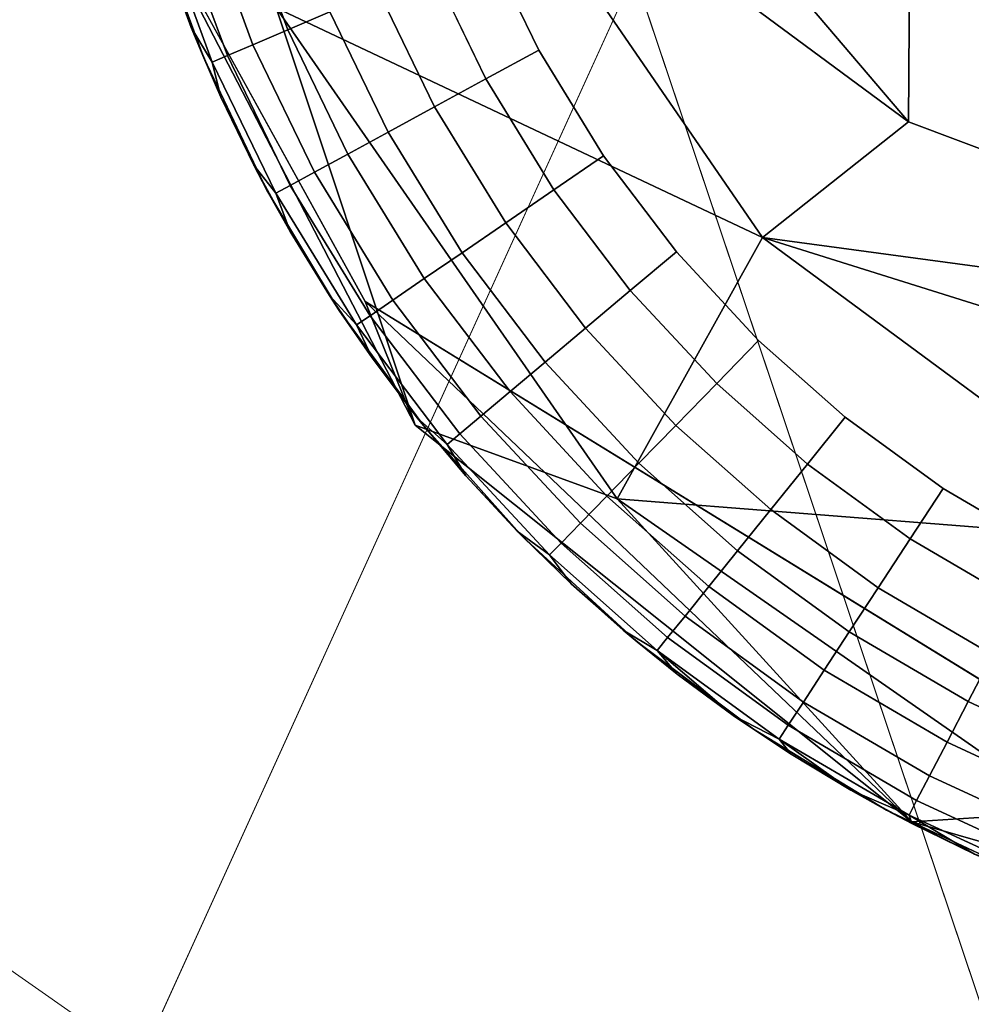
# Model space of a CAD drawing. Units: inches. Extents: x -6 to 442, y 20 to 189.
# Drawn here: x 85 to 86, y 149 to 149 of the extents above; entities that cross this region are included whole.
import ezdxf

# ---------------------------------------------------------------- set-up
doc = ezdxf.new("R2010")
doc.units = ezdxf.units.IN
doc.header["$MEASUREMENT"] = 0
doc.layers.add('SEAT-FABRIC', color=5, linetype='Continuous', lineweight=9)
doc.layers.add('SEAT-GLIDE', color=5, linetype='Continuous')
doc.layers.add('SEAT-LEG', color=5, linetype='Continuous')

# ---------------------------------------------------------------- blocks, each defined once
blk = doc.blocks.new('3AAL8114_0T')
at = {"layer": 'SEAT-FABRIC'}
for points in [[(-9.31854, -9.08551, 23.19926), (-9.90161, -10.79597, 27.20442), (-11.6106, -10.19394, 29.77667)], [(-8.67468, -10.02808, 23.32992), (-9.90161, -10.79597, 27.20442), (-9.31854, -9.08551, 23.19926)], [(-9.6496, -10.10302, 29.28464), (-8.50104, -10.19055, 28.02437), (-10.17052, -9.27346, 29.75908)], [(-8.67468, -10.02808, 23.32992), (-7.73693, -10.69791, 22.64821), (-9.90161, -10.79597, 27.20442)], [(-9.873, -10.57554, 29.26904), (-8.62103, -11.22141, 28.02881), (-9.6496, -10.10302, 29.28464)], [(-7.73693, -10.69791, 22.64821), (-8.99562, -11.88393, 27.43964), (-9.90161, -10.79597, 27.20442)]]:
    blk.add_3dface(points, dxfattribs=at)
for points, invisible_edges in [([(-8.62103, -11.22141, 28.02881), (-8.39737, -10.73708, 27.9945), (-9.6496, -10.10302, 29.28464)], 2), ([(-9.6496, -10.10302, 29.28464), (-8.39737, -10.73708, 27.9945), (-8.50104, -10.19055, 28.02437)], 1)]:
    blk.add_3dface(points, dxfattribs=dict(at, invisible_edges=invisible_edges))
at = {"layer": 'SEAT-GLIDE'}
for points in [[(-9.68333, -10.0125), (-9.85041, -9.84542), (-9.68327, -9.67828), (-9.51619, -9.84536)], [(-9.40693, -10.08993, 0.00231), (-9.40693, -10.08993, 0.00231), (-9.41988, -10.07064)], [(-9.41988, -10.07064), (-9.41988, -10.07064), (-9.40693, -10.08993, 0.00231)], [(-9.30877, -10.13196, 0.09442), (-9.26729, -10.09427, 0.09442), (-9.28505, -10.11455, 0.11811)], [(-9.45996, -10.09477), (-9.45996, -10.09477), (-9.44898, -10.11525, 0.00231)], [(-9.31393, -10.13926, 0.19685), (-9.28505, -10.11455, 0.11811), (-9.2656, -10.09596, 0.19685)], [(-9.28505, -10.11455, 0.11811), (-9.31393, -10.13926, 0.19685), (-9.30534, -10.13223, 0.11811)], [(-9.28505, -10.11455, 0.11811), (-9.30534, -10.13223, 0.11811), (-9.30877, -10.13196, 0.09442)], [(-9.35539, -10.16671, 0.09442), (-9.30877, -10.13196, 0.09442), (-9.32641, -10.14897, 0.11811)], [(-9.30534, -10.13223, 0.11811), (-9.32641, -10.14897, 0.11811), (-9.30877, -10.13196, 0.09442)], [(-9.30877, -10.13196, 0.09442), (-9.30877, -10.13196, 0.09442), (-9.32641, -10.14897, 0.11811)], [(-9.32641, -10.14897, 0.11811), (-9.32641, -10.14897, 0.11811), (-9.30877, -10.13196, 0.09442)], [(-9.30534, -10.13223, 0.11811), (-9.31393, -10.13926, 0.19685), (-9.32641, -10.14897, 0.11811)], [(-9.30534, -10.13223, 0.11811), (-9.30534, -10.13223, 0.11811), (-9.31393, -10.13926, 0.19685)], [(-9.30877, -10.13196, 0.09442), (-9.30877, -10.13196, 0.09442), (-9.30534, -10.13223, 0.11811)], [(-9.31393, -10.13926, 0.19685), (-9.31393, -10.13926, 0.19685), (-9.36276, -10.17445, 0.19685)], [(-9.32641, -10.14897, 0.11811), (-9.32641, -10.14897, 0.11811), (-9.31393, -10.13926, 0.19685)], [(-9.5848, -10.16417, 0.00231), (-9.5848, -10.16417, 0.00231), (-9.58941, -10.14141)], [(-9.63453, -10.17166, 0.00231), (-9.63453, -10.17166, 0.00231), (-9.6368, -10.14854)], [(-9.6368, -10.14854), (-9.6368, -10.14854), (-9.63453, -10.17166, 0.00231)], [(-9.32641, -10.14897, 0.11811), (-9.34822, -10.16474, 0.11811), (-9.35539, -10.16671, 0.09442)], [(-9.40528, -10.19676, 0.09442), (-9.35539, -10.16671, 0.09442), (-9.37072, -10.1795, 0.11811)], [(-9.34822, -10.16474, 0.11811), (-9.36276, -10.17445, 0.19685), (-9.37072, -10.1795, 0.11811)], [(-9.34822, -10.16474, 0.11811), (-9.37072, -10.1795, 0.11811), (-9.35539, -10.16671, 0.09442)], [(-9.35539, -10.16671, 0.09442), (-9.35539, -10.16671, 0.09442), (-9.37072, -10.1795, 0.11811)], [(-9.37072, -10.1795, 0.11811), (-9.37072, -10.1795, 0.11811), (-9.35539, -10.16671, 0.09442)], [(-9.35539, -10.16671, 0.09442), (-9.35539, -10.16671, 0.09442), (-9.34822, -10.16474, 0.11811)], [(-9.41136, -10.20266, 0.19685), (-9.39388, -10.19322, 0.11811), (-9.36276, -10.17445, 0.19685)], [(-9.36276, -10.17445, 0.19685), (-9.36276, -10.17445, 0.19685), (-9.39388, -10.19322, 0.11811)], [(-9.37072, -10.1795, 0.11811), (-9.36276, -10.17445, 0.19685), (-9.39388, -10.19322, 0.11811)], [(-9.39388, -10.19322, 0.11811), (-9.39388, -10.19322, 0.11811), (-9.36276, -10.17445, 0.19685)], [(-9.37072, -10.1795, 0.11811), (-9.37072, -10.1795, 0.11811), (-9.36276, -10.17445, 0.19685)], [(-9.37072, -10.1795, 0.11811), (-9.39388, -10.19322, 0.11811), (-9.40528, -10.19676, 0.09442)], [(-9.39388, -10.19322, 0.11811), (-9.41136, -10.20266, 0.19685), (-9.41763, -10.20587, 0.11811)], [(-9.39388, -10.19322, 0.11811), (-9.41763, -10.20587, 0.11811), (-9.40528, -10.19676, 0.09442)], [(-9.40528, -10.19676, 0.09442), (-9.40528, -10.19676, 0.09442), (-9.39388, -10.19322, 0.11811)], [(-9.40528, -10.19676, 0.09442), (-9.40528, -10.19676, 0.09442), (-9.41763, -10.20587, 0.11811)], [(-9.41763, -10.20587, 0.11811), (-9.41763, -10.20587, 0.11811), (-9.40528, -10.19676, 0.09442)], [(-9.46612, -10.22759, 0.19685), (-9.44193, -10.21743, 0.11811), (-9.41136, -10.20266, 0.19685)], [(-9.41136, -10.20266, 0.19685), (-9.41136, -10.20266, 0.19685), (-9.44193, -10.21743, 0.11811)], [(-9.41763, -10.20587, 0.11811), (-9.41136, -10.20266, 0.19685), (-9.44193, -10.21743, 0.11811)], [(-9.44193, -10.21743, 0.11811), (-9.44193, -10.21743, 0.11811), (-9.41136, -10.20266, 0.19685)], [(-9.41763, -10.20587, 0.11811), (-9.41763, -10.20587, 0.11811), (-9.41136, -10.20266, 0.19685)], [(-9.44193, -10.21743, 0.11811), (-9.46612, -10.22759, 0.19685), (-9.46882, -10.22867, 0.11811)], [(-9.44193, -10.21743, 0.11811), (-9.46882, -10.22867, 0.11811), (-9.45553, -10.22071, 0.09442)], [(-9.45553, -10.22071, 0.09442), (-9.45553, -10.22071, 0.09442), (-9.44193, -10.21743, 0.11811)], [(-9.45553, -10.22071, 0.09442), (-9.45553, -10.22071, 0.09442), (-9.46882, -10.22867, 0.11811)], [(-9.46882, -10.22867, 0.11811), (-9.46882, -10.22867, 0.11811), (-9.45553, -10.22071, 0.09442)], [(-9.52056, -10.2461, 0.19685), (-9.49624, -10.23856, 0.11811), (-9.46612, -10.22759, 0.19685)], [(-9.46612, -10.22759, 0.19685), (-9.46612, -10.22759, 0.19685), (-9.49624, -10.23856, 0.11811)], [(-9.46882, -10.22867, 0.11811), (-9.46612, -10.22759, 0.19685), (-9.49624, -10.23856, 0.11811)], [(-9.49624, -10.23856, 0.11811), (-9.49624, -10.23856, 0.11811), (-9.46612, -10.22759, 0.19685)], [(-9.46882, -10.22867, 0.11811), (-9.46882, -10.22867, 0.11811), (-9.46612, -10.22759, 0.19685)], [(-9.49624, -10.23856, 0.11811), (-9.52056, -10.2461, 0.19685), (-9.52412, -10.24709, 0.11811)], [(-9.49624, -10.23856, 0.11811), (-9.52412, -10.24709, 0.11811), (-9.51027, -10.24053, 0.09442)], [(-9.51027, -10.24053, 0.09442), (-9.51027, -10.24053, 0.09442), (-9.49624, -10.23856, 0.11811)], [(-9.51027, -10.24053, 0.09442), (-9.51027, -10.24053, 0.09442), (-9.52412, -10.24709, 0.11811)], [(-9.52412, -10.24709, 0.11811), (-9.52412, -10.24709, 0.11811), (-9.51027, -10.24053, 0.09442)], [(-9.57414, -10.25878, 0.19685), (-9.55238, -10.25424, 0.11811), (-9.52056, -10.2461, 0.19685)], [(-9.52056, -10.2461, 0.19685), (-9.52056, -10.2461, 0.19685), (-9.55238, -10.25424, 0.11811)], [(-9.52412, -10.24709, 0.11811), (-9.52056, -10.2461, 0.19685), (-9.55238, -10.25424, 0.11811)], [(-9.55238, -10.25424, 0.11811), (-9.55238, -10.25424, 0.11811), (-9.52056, -10.2461, 0.19685)], [(-9.52412, -10.24709, 0.11811), (-9.52412, -10.24709, 0.11811), (-9.52056, -10.2461, 0.19685)], [(-9.55238, -10.25424, 0.11811), (-9.57414, -10.25878, 0.19685), (-9.58095, -10.26, 0.11811)], [(-9.55238, -10.25424, 0.11811), (-9.58095, -10.26, 0.11811), (-9.56645, -10.25481, 0.09442)], [(-9.56645, -10.25481, 0.09442), (-9.56645, -10.25481, 0.09442), (-9.55238, -10.25424, 0.11811)], [(-9.56645, -10.25481, 0.09442), (-9.56645, -10.25481, 0.09442), (-9.58095, -10.26, 0.11811)], [(-9.57414, -10.25878, 0.19685), (-9.57414, -10.25878, 0.19685), (-9.62796, -10.26634, 0.19685)], [(-9.62796, -10.26634, 0.19685), (-9.60978, -10.26435, 0.11811), (-9.57414, -10.25878, 0.19685)], [(-9.57414, -10.25878, 0.19685), (-9.57414, -10.25878, 0.19685), (-9.60978, -10.26435, 0.11811)], [(-9.58095, -10.26, 0.11811), (-9.57414, -10.25878, 0.19685), (-9.60978, -10.26435, 0.11811)], [(-9.60978, -10.26435, 0.11811), (-9.60978, -10.26435, 0.11811), (-9.57414, -10.25878, 0.19685)], [(-9.58095, -10.26, 0.11811), (-9.58095, -10.26, 0.11811), (-9.57414, -10.25878, 0.19685)], [(-9.60978, -10.26435, 0.11811), (-9.63878, -10.26727, 0.11811), (-9.62546, -10.2637, 0.09442)], [(-9.62546, -10.2637, 0.09442), (-9.62546, -10.2637, 0.09442), (-9.63878, -10.26727, 0.11811)], [(-9.60978, -10.26435, 0.11811), (-9.62796, -10.26634, 0.19685), (-9.63878, -10.26727, 0.11811)], [(-9.66789, -10.26875, 0.11811), (-9.69718, -10.26878, 0.11811), (-9.68177, -10.26655, 0.09442)], [(-9.68177, -10.26655, 0.09442), (-9.68177, -10.26655, 0.09442), (-9.69718, -10.26878, 0.11811)], [(-9.69718, -10.26878, 0.11811), (-9.69718, -10.26878, 0.11811), (-9.68177, -10.26655, 0.09442)], [(-9.66789, -10.26875, 0.11811), (-9.68453, -10.26893, 0.19685), (-9.69718, -10.26878, 0.11811)], [(-9.68453, -10.26893, 0.19685), (-9.68453, -10.26893, 0.19685), (-9.69718, -10.26878, 0.11811)], [(-9.69718, -10.26878, 0.11811), (-9.69718, -10.26878, 0.11811), (-9.68453, -10.26893, 0.19685)], [(-9.63878, -10.26727, 0.11811), (-9.63878, -10.26727, 0.11811), (-9.62796, -10.26634, 0.19685)]]:
    blk.add_3dface(points, dxfattribs=at)
for points, invisible_edges in [([(-9.38243, -10.04273), (-9.41988, -10.07064), (-9.51619, -9.84536)], 14), ([(-9.41988, -10.07064), (-9.45996, -10.09477), (-9.51619, -9.84536)], 14), ([(-9.45996, -10.09477), (-9.50031, -10.11401), (-9.51619, -9.84536)], 14), ([(-9.50031, -10.11401), (-9.50031, -10.11401), (-9.51619, -9.84536)], 14), ([(-9.50031, -10.11401), (-9.54429, -10.12993), (-9.68333, -10.0125)], 14), ([(-9.54429, -10.12993), (-9.58941, -10.14141), (-9.68333, -10.0125)], 14), ([(-9.58941, -10.14141), (-9.6368, -10.14854), (-9.68333, -10.0125)], 14), ([(-9.6368, -10.14854), (-9.68205, -10.15083), (-9.68333, -10.0125)], 14), ([(-9.41988, -10.07064), (-9.38243, -10.04273), (-9.36764, -10.06064, 0.00231)], 12), ([(-9.35326, -10.07806, 0.00925), (-9.31671, -10.04484, 0.00925), (-9.34024, -10.09384, 0.02035)], 2), ([(-9.30225, -10.05931, 0.02035), (-9.34024, -10.09384, 0.02035), (-9.31671, -10.04484, 0.00925)], 2), ([(-9.34024, -10.09384, 0.02035), (-9.30225, -10.05931, 0.02035), (-9.329, -10.10746, 0.03502)], 2), ([(-9.28975, -10.0718, 0.03502), (-9.329, -10.10746, 0.03502), (-9.30225, -10.05931, 0.02035)], 2), ([(-9.36764, -10.06064, 0.00231), (-9.40693, -10.08993, 0.00231), (-9.41988, -10.07064)], 12), ([(-9.40693, -10.08993, 0.00231), (-9.36764, -10.06064, 0.00231), (-9.39435, -10.10868, 0.00925)], 2), ([(-9.35326, -10.07806, 0.00925), (-9.39435, -10.10868, 0.00925), (-9.36764, -10.06064, 0.00231)], 2), ([(-9.45996, -10.09477), (-9.41988, -10.07064), (-9.40693, -10.08993, 0.00231)], 12), ([(-9.329, -10.10746, 0.03502), (-9.28975, -10.0718, 0.03502), (-9.31962, -10.11881, 0.05317)], 2), ([(-9.27935, -10.08221, 0.05317), (-9.31962, -10.11881, 0.05317), (-9.28975, -10.0718, 0.03502)], 2), ([(-9.39435, -10.10868, 0.00925), (-9.35326, -10.07806, 0.00925), (-9.38294, -10.12566, 0.02035)], 2), ([(-9.34024, -10.09384, 0.02035), (-9.38294, -10.12566, 0.02035), (-9.35326, -10.07806, 0.00925)], 2), ([(-9.31962, -10.11881, 0.05317), (-9.27935, -10.08221, 0.05317), (-9.31282, -10.12706, 0.07346)], 2), ([(-9.2718, -10.08977, 0.07346), (-9.31282, -10.12706, 0.07346), (-9.27935, -10.08221, 0.05317)], 2), ([(-9.40693, -10.08993, 0.00231), (-9.44898, -10.11525, 0.00231), (-9.45996, -10.09477)], 12), ([(-9.44898, -10.11525, 0.00231), (-9.40693, -10.08993, 0.00231), (-9.43832, -10.13515, 0.00925)], 2), ([(-9.39435, -10.10868, 0.00925), (-9.43832, -10.13515, 0.00925), (-9.40693, -10.08993, 0.00231)], 2), ([(-9.31282, -10.12706, 0.07346), (-9.2718, -10.08977, 0.07346), (-9.30877, -10.13196, 0.09442)], 2), ([(-9.26729, -10.09427, 0.09442), (-9.30877, -10.13196, 0.09442), (-9.2718, -10.08977, 0.07346)], 2), ([(-9.38294, -10.12566, 0.02035), (-9.34024, -10.09384, 0.02035), (-9.3731, -10.14033, 0.03502)], 2), ([(-9.329, -10.10746, 0.03502), (-9.3731, -10.14033, 0.03502), (-9.34024, -10.09384, 0.02035)], 2), ([(-9.90266, -10.22663, 0.19685), (-9.90266, -10.22663, 0.19685), (-9.2656, -10.09596, 0.19685)], 14), ([(-9.62796, -10.26634, 0.19685), (-9.2656, -10.09596, 0.19685), (-9.68453, -10.26893, 0.19685)], 3), ([(-9.68453, -10.26893, 0.19685), (-9.68453, -10.26893, 0.19685), (-9.2656, -10.09596, 0.19685)], 14), ([(-9.46612, -10.22759, 0.19685), (-9.2656, -10.09596, 0.19685), (-9.52056, -10.2461, 0.19685)], 3), ([(-9.52056, -10.2461, 0.19685), (-9.52056, -10.2461, 0.19685), (-9.2656, -10.09596, 0.19685)], 14), ([(-9.50031, -10.11401), (-9.45996, -10.09477), (-9.49132, -10.13543, 0.00231)], 2), ([(-9.49132, -10.13543, 0.00231), (-9.49132, -10.13543, 0.00231), (-9.45996, -10.09477)], 14), ([(-9.44898, -10.11525, 0.00231), (-9.49132, -10.13543, 0.00231), (-9.45996, -10.09477)], 2), ([(-9.45996, -10.09477), (-9.45996, -10.09477), (-9.49132, -10.13543, 0.00231)], 14), ([(-9.41136, -10.20266, 0.19685), (-9.2656, -10.09596, 0.19685), (-9.46612, -10.22759, 0.19685)], 3), ([(-9.46612, -10.22759, 0.19685), (-9.46612, -10.22759, 0.19685), (-9.2656, -10.09596, 0.19685)], 14), ([(-9.36276, -10.17445, 0.19685), (-9.2656, -10.09596, 0.19685), (-9.41136, -10.20266, 0.19685)], 3), ([(-9.41136, -10.20266, 0.19685), (-9.41136, -10.20266, 0.19685), (-9.2656, -10.09596, 0.19685)], 14), ([(-9.2656, -10.09596, 0.19685), (-9.36276, -10.17445, 0.19685), (-9.31393, -10.13926, 0.19685)], 1), ([(-9.43832, -10.13515, 0.00925), (-9.39435, -10.10868, 0.00925), (-9.42866, -10.15318, 0.02035)], 2), ([(-9.38294, -10.12566, 0.02035), (-9.42866, -10.15318, 0.02035), (-9.39435, -10.10868, 0.00925)], 2), ([(-9.3731, -10.14033, 0.03502), (-9.329, -10.10746, 0.03502), (-9.36489, -10.15255, 0.05317)], 2), ([(-9.31962, -10.11881, 0.05317), (-9.36489, -10.15255, 0.05317), (-9.329, -10.10746, 0.03502)], 2), ([(-9.54429, -10.12993), (-9.50031, -10.11401), (-9.53746, -10.15214, 0.00231)], 2), ([(-9.53746, -10.15214, 0.00231), (-9.53746, -10.15214, 0.00231), (-9.50031, -10.11401)], 14), ([(-9.49132, -10.13543, 0.00231), (-9.53746, -10.15214, 0.00231), (-9.50031, -10.11401)], 2), ([(-9.50031, -10.11401), (-9.50031, -10.11401), (-9.53746, -10.15214, 0.00231)], 14), ([(-9.49132, -10.13543, 0.00231), (-9.44898, -10.11525, 0.00231), (-9.48258, -10.15625, 0.00925)], 2), ([(-9.43832, -10.13515, 0.00925), (-9.48258, -10.15625, 0.00925), (-9.44898, -10.11525, 0.00231)], 2), ([(-9.36489, -10.15255, 0.05317), (-9.31962, -10.11881, 0.05317), (-9.35894, -10.16143, 0.07346)], 2), ([(-9.31282, -10.12706, 0.07346), (-9.35894, -10.16143, 0.07346), (-9.31962, -10.11881, 0.05317)], 2), ([(-9.42866, -10.15318, 0.02035), (-9.38294, -10.12566, 0.02035), (-9.4203, -10.16876, 0.03502)], 2), ([(-9.3731, -10.14033, 0.03502), (-9.4203, -10.16876, 0.03502), (-9.38294, -10.12566, 0.02035)], 2), ([(-9.35894, -10.16143, 0.07346), (-9.31282, -10.12706, 0.07346), (-9.35539, -10.16671, 0.09442)], 2), ([(-9.30877, -10.13196, 0.09442), (-9.35539, -10.16671, 0.09442), (-9.31282, -10.12706, 0.07346)], 2), ([(-9.58941, -10.14141), (-9.54429, -10.12993), (-9.5848, -10.16417, 0.00231)], 2), ([(-9.5848, -10.16417, 0.00231), (-9.5848, -10.16417, 0.00231), (-9.54429, -10.12993)], 14), ([(-9.53746, -10.15214, 0.00231), (-9.5848, -10.16417, 0.00231), (-9.54429, -10.12993)], 2), ([(-9.54429, -10.12993), (-9.54429, -10.12993), (-9.5848, -10.16417, 0.00231)], 14), ([(-9.53746, -10.15214, 0.00231), (-9.49132, -10.13543, 0.00231), (-9.53083, -10.17372, 0.00925)], 2), ([(-9.48258, -10.15625, 0.00925), (-9.53083, -10.17372, 0.00925), (-9.49132, -10.13543, 0.00231)], 2), ([(-9.48258, -10.15625, 0.00925), (-9.43832, -10.13515, 0.00925), (-9.47467, -10.17512, 0.02035)], 2), ([(-9.42866, -10.15318, 0.02035), (-9.47467, -10.17512, 0.02035), (-9.43832, -10.13515, 0.00925)], 2), ([(-9.36276, -10.17445, 0.19685), (-9.34822, -10.16474, 0.11811), (-9.31393, -10.13926, 0.19685)], 2), ([(-9.31393, -10.13926, 0.19685), (-9.31393, -10.13926, 0.19685), (-9.34822, -10.16474, 0.11811)], 14), ([(-9.32641, -10.14897, 0.11811), (-9.31393, -10.13926, 0.19685), (-9.34822, -10.16474, 0.11811)], 2), ([(-9.34822, -10.16474, 0.11811), (-9.34822, -10.16474, 0.11811), (-9.31393, -10.13926, 0.19685)], 14), ([(-9.6368, -10.14854), (-9.58941, -10.14141), (-9.5848, -10.16417, 0.00231)], 12), ([(-9.4203, -10.16876, 0.03502), (-9.3731, -10.14033, 0.03502), (-9.41335, -10.18172, 0.05317)], 2), ([(-9.36489, -10.15255, 0.05317), (-9.41335, -10.18172, 0.05317), (-9.3731, -10.14033, 0.03502)], 2), ([(-9.68205, -10.15083), (-9.6368, -10.14854), (-9.63453, -10.17166, 0.00231)], 12), ([(-9.63453, -10.17166, 0.00231), (-9.68199, -10.17406, 0.00231), (-9.68205, -10.15083)], 12), ([(-9.5848, -10.16417, 0.00231), (-9.63453, -10.17166, 0.00231), (-9.6368, -10.14854)], 12), ([(-9.5848, -10.16417, 0.00231), (-9.53746, -10.15214, 0.00231), (-9.58032, -10.1863, 0.00925)], 2), ([(-9.53083, -10.17372, 0.00925), (-9.58032, -10.1863, 0.00925), (-9.53746, -10.15214, 0.00231)], 2), ([(-9.47467, -10.17512, 0.02035), (-9.42866, -10.15318, 0.02035), (-9.46782, -10.19141, 0.03502)], 2), ([(-9.4203, -10.16876, 0.03502), (-9.46782, -10.19141, 0.03502), (-9.42866, -10.15318, 0.02035)], 2), ([(-9.41335, -10.18172, 0.05317), (-9.36489, -10.15255, 0.05317), (-9.4083, -10.19115, 0.07346)], 2), ([(-9.35894, -10.16143, 0.07346), (-9.4083, -10.19115, 0.07346), (-9.36489, -10.15255, 0.05317)], 2), ([(-9.53083, -10.17372, 0.00925), (-9.48258, -10.15625, 0.00925), (-9.52481, -10.19328, 0.02035)], 2), ([(-9.47467, -10.17512, 0.02035), (-9.52481, -10.19328, 0.02035), (-9.48258, -10.15625, 0.00925)], 2), ([(-9.4083, -10.19115, 0.07346), (-9.35894, -10.16143, 0.07346), (-9.40528, -10.19676, 0.09442)], 2), ([(-9.35539, -10.16671, 0.09442), (-9.40528, -10.19676, 0.09442), (-9.35894, -10.16143, 0.07346)], 2), ([(-9.63453, -10.17166, 0.00231), (-9.5848, -10.16417, 0.00231), (-9.63231, -10.19414, 0.00925)], 2), ([(-9.58032, -10.1863, 0.00925), (-9.63231, -10.19414, 0.00925), (-9.5848, -10.16417, 0.00231)], 2), ([(-9.46782, -10.19141, 0.03502), (-9.4203, -10.16876, 0.03502), (-9.46213, -10.20498, 0.05317)], 2), ([(-9.41335, -10.18172, 0.05317), (-9.46213, -10.20498, 0.05317), (-9.4203, -10.16876, 0.03502)], 2), ([(-9.68199, -10.17406, 0.00231), (-9.63453, -10.17166, 0.00231), (-9.68193, -10.19665, 0.00925)], 2), ([(-9.63231, -10.19414, 0.00925), (-9.68193, -10.19665, 0.00925), (-9.63453, -10.17166, 0.00231)], 2), ([(-9.58032, -10.1863, 0.00925), (-9.53083, -10.17372, 0.00925), (-9.57626, -10.20636, 0.02035)], 2), ([(-9.52481, -10.19328, 0.02035), (-9.57626, -10.20636, 0.02035), (-9.53083, -10.17372, 0.00925)], 2), ([(-9.52481, -10.19328, 0.02035), (-9.47467, -10.17512, 0.02035), (-9.51961, -10.21017, 0.03502)], 2), ([(-9.46782, -10.19141, 0.03502), (-9.51961, -10.21017, 0.03502), (-9.47467, -10.17512, 0.02035)], 2), ([(-9.46213, -10.20498, 0.05317), (-9.41335, -10.18172, 0.05317), (-9.45799, -10.21483, 0.07346)], 2), ([(-9.4083, -10.19115, 0.07346), (-9.45799, -10.21483, 0.07346), (-9.41335, -10.18172, 0.05317)], 2), ([(-9.63231, -10.19414, 0.00925), (-9.58032, -10.1863, 0.00925), (-9.6303, -10.2145, 0.02035)], 2), ([(-9.57626, -10.20636, 0.02035), (-9.6303, -10.2145, 0.02035), (-9.58032, -10.1863, 0.00925)], 2), ([(-9.57626, -10.20636, 0.02035), (-9.52481, -10.19328, 0.02035), (-9.57275, -10.22367, 0.03502)], 2), ([(-9.51961, -10.21017, 0.03502), (-9.57275, -10.22367, 0.03502), (-9.52481, -10.19328, 0.02035)], 2), ([(-9.51961, -10.21017, 0.03502), (-9.46782, -10.19141, 0.03502), (-9.51529, -10.22423, 0.05317)], 2), ([(-9.46213, -10.20498, 0.05317), (-9.51529, -10.22423, 0.05317), (-9.46782, -10.19141, 0.03502)], 2), ([(-9.45799, -10.21483, 0.07346), (-9.4083, -10.19115, 0.07346), (-9.45553, -10.22071, 0.09442)], 2), ([(-9.40528, -10.19676, 0.09442), (-9.45553, -10.22071, 0.09442), (-9.4083, -10.19115, 0.07346)], 2), ([(-9.68193, -10.19665, 0.00925), (-9.63231, -10.19414, 0.00925), (-9.68189, -10.21711, 0.02035)], 2), ([(-9.6303, -10.2145, 0.02035), (-9.68189, -10.21711, 0.02035), (-9.63231, -10.19414, 0.00925)], 2), ([(-9.45553, -10.22071, 0.09442), (-9.40528, -10.19676, 0.09442), (-9.41763, -10.20587, 0.11811)], 12), ([(-9.6303, -10.2145, 0.02035), (-9.57626, -10.20636, 0.02035), (-9.62857, -10.23208, 0.03502)], 2), ([(-9.57275, -10.22367, 0.03502), (-9.62857, -10.23208, 0.03502), (-9.57626, -10.20636, 0.02035)], 2), ([(-9.51529, -10.22423, 0.05317), (-9.46213, -10.20498, 0.05317), (-9.51215, -10.23445, 0.07346)], 2), ([(-9.45799, -10.21483, 0.07346), (-9.51215, -10.23445, 0.07346), (-9.46213, -10.20498, 0.05317)], 2), ([(-9.41763, -10.20587, 0.11811), (-9.44193, -10.21743, 0.11811), (-9.45553, -10.22071, 0.09442)], 12), ([(-9.57275, -10.22367, 0.03502), (-9.51961, -10.21017, 0.03502), (-9.56983, -10.23809, 0.05317)], 2), ([(-9.51529, -10.22423, 0.05317), (-9.56983, -10.23809, 0.05317), (-9.51961, -10.21017, 0.03502)], 2), ([(-9.68189, -10.21711, 0.02035), (-9.6303, -10.2145, 0.02035), (-9.68185, -10.23478, 0.03502)], 2), ([(-9.62857, -10.23208, 0.03502), (-9.68185, -10.23478, 0.03502), (-9.6303, -10.2145, 0.02035)], 2), ([(-9.51215, -10.23445, 0.07346), (-9.45799, -10.21483, 0.07346), (-9.51027, -10.24053, 0.09442)], 2), ([(-9.45553, -10.22071, 0.09442), (-9.51027, -10.24053, 0.09442), (-9.45799, -10.21483, 0.07346)], 2), ([(-9.68185, -10.23478, 0.03502), (-9.73715, -10.23213, 0.03502), (-9.68189, -10.21711, 0.02035)], 2), ([(-9.62857, -10.23208, 0.03502), (-9.57275, -10.22367, 0.03502), (-9.62713, -10.24672, 0.05317)], 2), ([(-9.56983, -10.23809, 0.05317), (-9.62713, -10.24672, 0.05317), (-9.57275, -10.22367, 0.03502)], 2), ([(-9.51027, -10.24053, 0.09442), (-9.45553, -10.22071, 0.09442), (-9.46882, -10.22867, 0.11811)], 12), ([(-9.56983, -10.23809, 0.05317), (-9.51529, -10.22423, 0.05317), (-9.56771, -10.24857, 0.07346)], 2), ([(-9.51215, -10.23445, 0.07346), (-9.56771, -10.24857, 0.07346), (-9.51529, -10.22423, 0.05317)], 2), ([(-9.46882, -10.22867, 0.11811), (-9.49624, -10.23856, 0.11811), (-9.51027, -10.24053, 0.09442)], 12), ([(-9.73715, -10.23213, 0.03502), (-9.68185, -10.23478, 0.03502), (-9.73858, -10.24678, 0.05317)], 2), ([(-9.68181, -10.24949, 0.05317), (-9.73858, -10.24678, 0.05317), (-9.68185, -10.23478, 0.03502)], 2), ([(-9.68185, -10.23478, 0.03502), (-9.62857, -10.23208, 0.03502), (-9.68181, -10.24949, 0.05317)], 2), ([(-9.62713, -10.24672, 0.05317), (-9.68181, -10.24949, 0.05317), (-9.62857, -10.23208, 0.03502)], 2), ([(-9.56771, -10.24857, 0.07346), (-9.51215, -10.23445, 0.07346), (-9.56645, -10.25481, 0.09442)], 2), ([(-9.51027, -10.24053, 0.09442), (-9.56645, -10.25481, 0.09442), (-9.51215, -10.23445, 0.07346)], 2), ([(-9.62713, -10.24672, 0.05317), (-9.56983, -10.23809, 0.05317), (-9.62608, -10.25736, 0.07346)], 2), ([(-9.56771, -10.24857, 0.07346), (-9.62608, -10.25736, 0.07346), (-9.56983, -10.23809, 0.05317)], 2), ([(-9.56645, -10.25481, 0.09442), (-9.51027, -10.24053, 0.09442), (-9.52412, -10.24709, 0.11811)], 12), ([(-9.68181, -10.24949, 0.05317), (-9.62713, -10.24672, 0.05317), (-9.68178, -10.26018, 0.07346)], 2), ([(-9.62608, -10.25736, 0.07346), (-9.68178, -10.26018, 0.07346), (-9.62713, -10.24672, 0.05317)], 2), ([(-9.52056, -10.2461, 0.19685), (-9.62796, -10.26634, 0.19685), (-9.57414, -10.25878, 0.19685)], 1), ([(-9.52056, -10.2461, 0.19685), (-9.52056, -10.2461, 0.19685), (-9.62796, -10.26634, 0.19685)], 14), ([(-9.73858, -10.24678, 0.05317), (-9.68181, -10.24949, 0.05317), (-9.73961, -10.25742, 0.07346)], 2), ([(-9.68178, -10.26018, 0.07346), (-9.73961, -10.25742, 0.07346), (-9.68181, -10.24949, 0.05317)], 2), ([(-9.62608, -10.25736, 0.07346), (-9.56771, -10.24857, 0.07346), (-9.62546, -10.2637, 0.09442)], 2), ([(-9.56645, -10.25481, 0.09442), (-9.62546, -10.2637, 0.09442), (-9.56771, -10.24857, 0.07346)], 2), ([(-9.52412, -10.24709, 0.11811), (-9.55238, -10.25424, 0.11811), (-9.56645, -10.25481, 0.09442)], 12), ([(-9.73961, -10.25742, 0.07346), (-9.68178, -10.26018, 0.07346), (-9.74023, -10.26375, 0.09442)], 2), ([(-9.68178, -10.26018, 0.07346), (-9.62608, -10.25736, 0.07346), (-9.68177, -10.26655, 0.09442)], 2), ([(-9.62546, -10.2637, 0.09442), (-9.68177, -10.26655, 0.09442), (-9.62608, -10.25736, 0.07346)], 2), ([(-9.62546, -10.2637, 0.09442), (-9.56645, -10.25481, 0.09442), (-9.60978, -10.26435, 0.11811)], 2), ([(-9.58095, -10.26, 0.11811), (-9.60978, -10.26435, 0.11811), (-9.56645, -10.25481, 0.09442)], 2), ([(-9.56645, -10.25481, 0.09442), (-9.56645, -10.25481, 0.09442), (-9.60978, -10.26435, 0.11811)], 14), ([(-9.60978, -10.26435, 0.11811), (-9.60978, -10.26435, 0.11811), (-9.56645, -10.25481, 0.09442)], 14), ([(-9.68453, -10.26893, 0.19685), (-9.79455, -10.25833, 0.19685), (-9.73712, -10.26646, 0.19685)], 1), ([(-9.68453, -10.26893, 0.19685), (-9.68453, -10.26893, 0.19685), (-9.79455, -10.25833, 0.19685)], 14), ([(-9.68177, -10.26655, 0.09442), (-9.74023, -10.26375, 0.09442), (-9.68178, -10.26018, 0.07346)], 2), ([(-9.69718, -10.26878, 0.11811), (-9.72645, -10.26734, 0.11811), (-9.74023, -10.26375, 0.09442)], 12), ([(-9.74023, -10.26375, 0.09442), (-9.68177, -10.26655, 0.09442), (-9.69718, -10.26878, 0.11811)], 12), ([(-9.68177, -10.26655, 0.09442), (-9.62546, -10.2637, 0.09442), (-9.66789, -10.26875, 0.11811)], 2), ([(-9.63878, -10.26727, 0.11811), (-9.66789, -10.26875, 0.11811), (-9.62546, -10.2637, 0.09442)], 2), ([(-9.62546, -10.2637, 0.09442), (-9.62546, -10.2637, 0.09442), (-9.66789, -10.26875, 0.11811)], 14), ([(-9.66789, -10.26875, 0.11811), (-9.66789, -10.26875, 0.11811), (-9.62546, -10.2637, 0.09442)], 14), ([(-9.73712, -10.26646, 0.19685), (-9.69718, -10.26878, 0.11811), (-9.68453, -10.26893, 0.19685)], 1), ([(-9.69718, -10.26878, 0.11811), (-9.73712, -10.26646, 0.19685), (-9.72645, -10.26734, 0.11811)], 1), ([(-9.68453, -10.26893, 0.19685), (-9.66789, -10.26875, 0.11811), (-9.62796, -10.26634, 0.19685)], 2), ([(-9.62796, -10.26634, 0.19685), (-9.62796, -10.26634, 0.19685), (-9.66789, -10.26875, 0.11811)], 14), ([(-9.63878, -10.26727, 0.11811), (-9.62796, -10.26634, 0.19685), (-9.66789, -10.26875, 0.11811)], 2), ([(-9.66789, -10.26875, 0.11811), (-9.66789, -10.26875, 0.11811), (-9.62796, -10.26634, 0.19685)], 14)]:
    blk.add_3dface(points, dxfattribs=dict(at, invisible_edges=invisible_edges))
at = {"layer": 'SEAT-LEG'}
for points, invisible_edges in [([(-9.16353, -9.95604, 0.20624), (-9.96503, -10.19647, 0.20646), (-10.2018, -9.39915, 0.20615)], 13), ([(-9.96503, -10.19647, 0.20646), (-9.16353, -9.95604, 0.20624), (-9.57352, -10.24812, 0.19625)], 13), ([(-9.57352, -10.24812, 0.19625), (-9.75522, -10.26706, 0.21659), (-9.96503, -10.19647, 0.20646)], 12)]:
    blk.add_3dface(points, dxfattribs=dict(at, invisible_edges=invisible_edges))
for points in [[(-9.36541, -9.99584, 1.4409), (-9.25293, -9.76353, 2), (-9.53641, -10.09704, 1.56514)], [(-9.25293, -9.76353, 2), (-9.39562, -9.85936, 2.0971), (-9.53641, -10.09704, 1.56514)], [(-9.55269, -9.88315, 2.18234), (-9.64259, -9.99024, 2.01004), (-9.39562, -9.85936, 2.0971)], [(-9.64259, -9.99024, 2.01004), (-9.55554, -10.02778, 1.85194), (-9.39562, -9.85936, 2.0971)], [(-9.55554, -10.02778, 1.85194), (-9.53641, -10.09704, 1.56514), (-9.39562, -9.85936, 2.0971)], [(-9.57352, -10.24812, 0.19625), (-9.16353, -9.95604, 0.20624), (-9.30595, -10.13203, 0.20773)], [(-9.30595, -10.13203, 0.20773), (-9.16353, -9.95604, 0.20624), (-9.28623, -10.07533, 0.68128)], [(-9.64259, -9.99024, 2.01004), (-9.70848, -10.07586, 1.81748), (-9.55554, -10.02778, 1.85194)], [(-9.53641, -10.09704, 1.56514), (-9.46523, -10.18818, 0.77625), (-9.36541, -9.99584, 1.4409)], [(-9.46523, -10.18818, 0.77625), (-9.28623, -10.07533, 0.68128), (-9.36541, -9.99584, 1.4409)], [(-9.70848, -10.07586, 1.81748), (-9.74507, -10.13973, 1.60168), (-9.55554, -10.02778, 1.85194)], [(-9.74507, -10.13973, 1.60168), (-9.53641, -10.09704, 1.56514), (-9.55554, -10.02778, 1.85194)], [(-9.28623, -10.07533, 0.68128), (-9.46523, -10.18818, 0.77625), (-9.30595, -10.13203, 0.20773)], [(-9.53641, -10.09704, 1.56514), (-9.74507, -10.13973, 1.60168), (-9.6914, -10.23558, 0.83174)], [(-9.6914, -10.23558, 0.83174), (-9.46523, -10.18818, 0.77625), (-9.53641, -10.09704, 1.56514)], [(-9.52196, -10.24907, 0.21636), (-9.57352, -10.24812, 0.19625), (-9.30595, -10.13203, 0.20773)], [(-9.52196, -10.24907, 0.21636), (-9.30595, -10.13203, 0.20773), (-9.46523, -10.18818, 0.77625)], [(-9.46523, -10.18818, 0.77625), (-9.6914, -10.23558, 0.83174), (-9.52196, -10.24907, 0.21636)], [(-9.75522, -10.26706, 0.21659), (-9.52196, -10.24907, 0.21636), (-9.6914, -10.23558, 0.83174)], [(-9.75522, -10.26706, 0.21659), (-9.57352, -10.24812, 0.19625), (-9.52196, -10.24907, 0.21636)]]:
    blk.add_3dface(points, dxfattribs=at)

msp = doc.modelspace()

# ---------------------------------------------------------------- block references
at = {"rotation": 292.9439967339017}
msp.add_blockref('3AAL8114_0T', (98.79576, 144.13823), dxfattribs=at)

doc.saveas('drawing.dxf')
